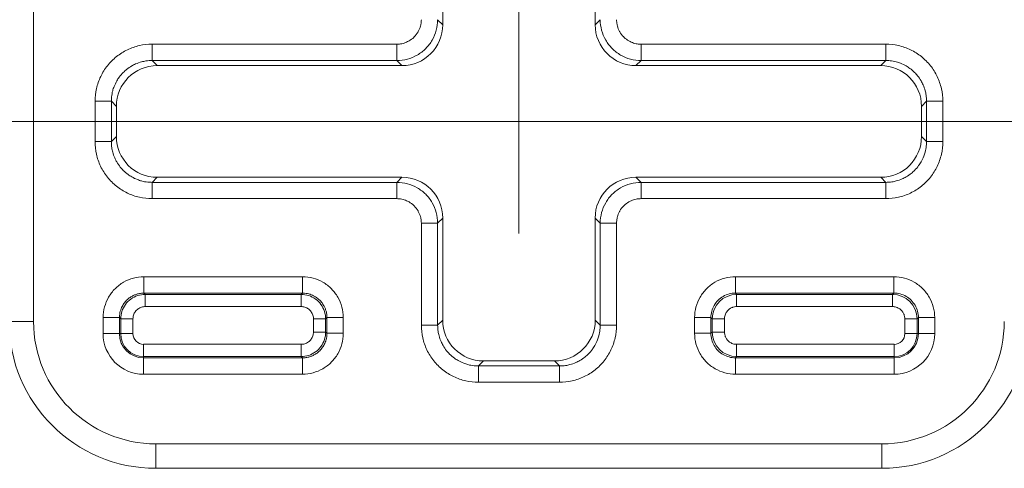
# Model space of a CAD drawing. Units: inches. Extents: x 0.3 to 84.8, y 1.5 to 53.5.
# Drawn here: x 77.4 to 78.6, y 21.7 to 22.3 of the extents above; entities that cross this region are included whole.
import ezdxf

# ---------------------------------------------------------------- set-up
doc = ezdxf.new("R2010")
doc.units = ezdxf.units.IN
doc.header["$LTSCALE"] = 2.5
doc.header["$MEASUREMENT"] = 0
for name, color, linetype, lineweight in [('Dimension (ANSI)', 7, 'Continuous', 9), ('Visible (ANSI)', 7, 'Continuous', 18), ('Visible Narrow (ANSI)', 7, 'Continuous', 5)]:
    doc.layers.add(name, color=color, linetype=linetype, lineweight=lineweight)
doc.styles.add('Note Text (ANSI)', font='arial.ttf')
doc.dimstyles.new('.XX', dxfattribs={"dimscale": 2.5, "dimtxt": 0.095, "dimasz": 0.125, "dimexe": 0.1875, "dimexo": 0.0625, "dimgap": 0.0625, "dimtad": 0, "dimtih": 1, "dimtoh": 1, "dimrnd": 1e-08, "dimzin": 0, "dimdsep": 46, "dimtxsty": 'Note Text (ANSI)', "dimblk": 'Filled-1', "dimcen": 0.09, "dimdle": 0.45, "dimclrd": 256, "dimclre": 256, "dimclrt": 256, "dimadec": 0, "dimazin": 1, "dimtfac": 1.263158, "dimtofl": 0, "dimtmove": 0, "dimatfit": 3, "dimfxl": 1, "dimtolj": 1, "dimtzin": 4, "dimlwd": -1, "dimlwe": -1, "dimarcsym": 0})

# ---------------------------------------------------------------- blocks, each defined once
blk = doc.blocks.new('Filled-1')
at = {"color": 0}
for p, q in [((0, 0), (-1, 0.25)), ((-1, 0.25), (-1, -0.25)), ((-1, 0), (0, 0)), ((-1, -0.25), (0, 0))]:
    blk.add_line(p, q, dxfattribs=at)
at = {"color": 0, "flags": 128}
blk.add_lwpolyline([(-1, -0.25), (0, 0), (-1, 0.25), (-1, -0.25)], dxfattribs=at)
at = {"color": 0}
blk.add_solid([(-1, -0.25), (0, 0), (-1, 0.25), (-1, -0.25)], dxfattribs=at)
blk = doc.blocks.new('*D54')
at = {"layer": 'Defpoints', "color": 0, "transparency": 16777216}
for p in [(78.0514, 35.6343), (70.4094, 21.841), (78.0514, 21.841)]:
    blk.add_point(p, dxfattribs=at)
at = {"layer": 'Dimension (ANSI)', "transparency": 16777216}
for p, q in [((70.4094, 21.9972), (70.4094, 36.1031)), ((78.0514, 21.9972), (78.0514, 36.1031)), ((70.7219, 35.6343), (73.7672, 35.6343)), ((77.7389, 35.6343), (74.6937, 35.6343))]:
    blk.add_line(p, q, dxfattribs=at)
at = {"layer": 'Dimension (ANSI)', "transparency": 16777216, "xscale": 0.3125, "yscale": 0.3125, "zscale": 0.3125, "rotation": 180}
blk.add_blockref('Filled-1', (70.4094, 35.6343), dxfattribs=at)
at = {"layer": 'Dimension (ANSI)', "transparency": 16777216, "xscale": 0.3125, "yscale": 0.3125, "zscale": 0.3125}
blk.add_blockref('Filled-1', (78.0514, 35.6343), dxfattribs=at)
at = {"layer": 'Dimension (ANSI)', "transparency": 16777216, "insert": (73.9234, 35.7556), "char_height": 0.2375, "attachment_point": 1, "style": 'Note Text (ANSI)'}
blk.add_mtext('\\A1;7.64', dxfattribs=at)
blk = doc.blocks.new('*D55')
at = {"layer": 'Defpoints', "color": 0, "transparency": 16777216}
for p in [(69.916, 34.1764), (69.916, 22.1344), (82.7597, 22.1344)]:
    blk.add_point(p, dxfattribs=at)
at = {"layer": 'Dimension (ANSI)', "transparency": 16777216}
for p, q in [((70.0722, 34.1764), (83.2285, 34.1764)), ((82.7597, 33.8639), (82.7597, 29.4961)), ((82.7597, 22.4469), (82.7597, 28.9411)), ((70.0722, 22.1344), (83.2285, 22.1344))]:
    blk.add_line(p, q, dxfattribs=at)
at = {"layer": 'Dimension (ANSI)', "transparency": 16777216, "xscale": 0.3125, "yscale": 0.3125, "zscale": 0.3125}
for p, rotation in [((82.7597, 34.1764), 90), ((82.7597, 22.1344), 270)]:
    blk.add_blockref('Filled-1', p, dxfattribs=dict(at, rotation=rotation))
at = {"layer": 'Dimension (ANSI)', "transparency": 16777216, "insert": (82.3707, 29.3398), "char_height": 0.2375, "attachment_point": 1, "style": 'Note Text (ANSI)'}
blk.add_mtext('\\A1;12.04', dxfattribs=at)

msp = doc.modelspace()

# ---------------------------------------------------------------- linework, layer by layer
at = {"layer": 'Visible (ANSI)'}
for p, q in [((77.958, 22.2529), (77.958, 22.7779)), ((78.1449, 22.7779), (78.1449, 22.2529)), ((77.608, 22.2029), (77.908, 22.2029)), ((78.1949, 22.2029), (78.4949, 22.2029)), ((77.558, 22.116), (77.558, 22.1529)), ((78.5449, 22.1529), (78.5449, 22.116)), ((77.908, 22.066), (77.608, 22.066)), ((78.4949, 22.066), (78.1949, 22.066)), ((77.958, 21.891), (77.958, 22.016)), ((78.1449, 22.016), (78.1449, 21.891)), ((78.0949, 21.841), (78.008, 21.841)), ((77.6064, 21.7094), (78.4964, 21.7094))]:
    msp.add_line(p, q, dxfattribs=at)
for centre, start, end in [((77.6064, 21.8894), 180, 270), ((78.4964, 21.8894), 270, 0)]:
    msp.add_arc(centre, 0.18, start, end, dxfattribs=at)
for centre, major_axis in [((77.908, 22.2529), (0.0354, -0.0354)), ((78.1949, 22.2529), (-0.0354, -0.0354)), ((77.608, 22.1529), (-0.0354, 0.0354)), ((78.4949, 22.1529), (0.0354, 0.0354)), ((77.608, 22.116), (-0.0354, -0.0354)), ((78.4949, 22.116), (0.0354, -0.0354)), ((77.908, 22.016), (0.0354, 0.0354)), ((78.1949, 22.016), (-0.0354, 0.0354)), ((78.008, 21.891), (-0.0354, -0.0354)), ((78.0949, 21.891), (0.0354, -0.0354))]:
    msp.add_ellipse(centre, major_axis=major_axis, ratio=0.999695, start_param=5.497939, end_param=7.068431, dxfattribs=at)
at = {"layer": 'Visible Narrow (ANSI)'}
for p, q in [((77.4564, 24.7794), (77.4564, 21.8894)), ((77.9518, 22.2591), (77.958, 22.2529)), ((78.1449, 22.2529), (78.1511, 22.2591)), ((77.6018, 22.2291), (77.9018, 22.2291)), ((77.6018, 22.2091), (77.6018, 22.2291)), ((77.9018, 22.2091), (77.9018, 22.2291)), ((78.2011, 22.2291), (78.5011, 22.2291)), ((78.2011, 22.2091), (78.2011, 22.2291)), ((78.5011, 22.2091), (78.5011, 22.2291)), ((77.6018, 22.2091), (77.9018, 22.2091)), ((77.608, 22.2029), (77.6018, 22.2091)), ((77.9018, 22.2091), (77.908, 22.2029)), ((78.1949, 22.2029), (78.2011, 22.2091)), ((78.2011, 22.2091), (78.5011, 22.2091)), ((78.4949, 22.2029), (78.5011, 22.2091)), ((77.5318, 22.1098), (77.5318, 22.1591)), ((77.5518, 22.1591), (77.5318, 22.1591)), ((77.5518, 22.1098), (77.5518, 22.1591)), ((77.558, 22.1529), (77.5518, 22.1591)), ((78.5449, 22.1529), (78.5511, 22.1591)), ((78.5511, 22.1591), (78.5711, 22.1591)), ((78.5511, 22.1591), (78.5511, 22.1098)), ((78.5711, 22.1591), (78.5711, 22.1098)), ((77.558, 22.116), (77.5518, 22.1098)), ((78.5449, 22.116), (78.5511, 22.1098)), ((77.5518, 22.1098), (77.5318, 22.1098)), ((78.5511, 22.1098), (78.5711, 22.1098)), ((77.608, 22.066), (77.6018, 22.0598)), ((77.908, 22.066), (77.9018, 22.0598)), ((78.2011, 22.0598), (78.1949, 22.066)), ((78.4949, 22.066), (78.5011, 22.0598)), ((77.9018, 22.0598), (77.6018, 22.0598)), ((77.6018, 22.0598), (77.6018, 22.0398)), ((77.9018, 22.0598), (77.9018, 22.0398)), ((78.5011, 22.0598), (78.2011, 22.0598)), ((78.2011, 22.0598), (78.2011, 22.0398)), ((78.5011, 22.0598), (78.5011, 22.0398)), ((77.9018, 22.0398), (77.6018, 22.0398)), ((78.5011, 22.0398), (78.2011, 22.0398)), ((77.958, 22.016), (77.9518, 22.0098)), ((78.1511, 22.0098), (78.1449, 22.016)), ((77.9318, 21.8848), (77.9318, 22.0098)), ((77.9518, 22.0098), (77.9318, 22.0098)), ((77.9518, 21.8848), (77.9518, 22.0098)), ((78.1511, 22.0098), (78.1711, 22.0098)), ((78.1511, 22.0098), (78.1511, 21.8848)), ((78.1711, 22.0098), (78.1711, 21.8848)), ((77.5918, 21.9441), (77.7861, 21.9441)), ((77.5918, 21.9241), (77.5918, 21.9441)), ((77.7861, 21.9241), (77.7861, 21.9441)), ((78.3168, 21.9441), (78.5111, 21.9441)), ((78.3168, 21.9241), (78.3168, 21.9441)), ((78.5111, 21.9241), (78.5111, 21.9441)), ((77.5918, 21.9241), (77.7861, 21.9241)), ((77.5933, 21.9225), (77.5918, 21.9241)), ((77.7845, 21.9225), (77.5933, 21.9225)), ((77.5933, 21.9225), (77.5933, 21.9075)), ((77.7845, 21.9225), (77.7861, 21.9241)), ((77.7845, 21.9225), (77.7845, 21.9075)), ((78.3168, 21.9241), (78.5111, 21.9241)), ((78.3168, 21.9241), (78.3183, 21.9225)), ((78.3183, 21.9225), (78.5095, 21.9225)), ((78.3183, 21.9075), (78.3183, 21.9225)), ((78.5111, 21.9241), (78.5095, 21.9225)), ((78.5095, 21.9075), (78.5095, 21.9225)), ((77.7845, 21.9075), (77.5933, 21.9075)), ((78.3183, 21.9075), (78.5095, 21.9075)), ((77.4264, 21.8894), (77.4564, 21.8894)), ((77.5418, 21.8744), (77.5418, 21.8941)), ((77.5618, 21.8941), (77.5418, 21.8941)), ((77.5618, 21.8744), (77.5618, 21.8941)), ((77.5633, 21.8925), (77.5618, 21.8941)), ((77.5633, 21.8925), (77.5633, 21.8744)), ((77.5633, 21.8925), (77.5783, 21.8925)), ((77.5783, 21.8925), (77.5783, 21.8744)), ((77.8145, 21.8925), (77.7995, 21.8925)), ((77.7995, 21.8763), (77.7995, 21.8925)), ((77.8145, 21.8925), (77.8161, 21.8941)), ((77.8145, 21.8763), (77.8145, 21.8925)), ((77.8161, 21.8941), (77.8361, 21.8941)), ((77.8161, 21.8941), (77.8161, 21.8748)), ((77.8361, 21.8941), (77.8361, 21.8748)), ((77.9518, 21.8848), (77.9318, 21.8848)), ((77.958, 21.891), (77.9518, 21.8848)), ((78.1449, 21.891), (78.1511, 21.8848)), ((78.1511, 21.8848), (78.1711, 21.8848)), ((78.2668, 21.8748), (78.2668, 21.8941)), ((78.2868, 21.8941), (78.2668, 21.8941)), ((78.2868, 21.8748), (78.2868, 21.8941)), ((78.2868, 21.8941), (78.2883, 21.8925)), ((78.2883, 21.8763), (78.2883, 21.8925)), ((78.3033, 21.8925), (78.2883, 21.8925)), ((78.3033, 21.8763), (78.3033, 21.8925)), ((78.5245, 21.8925), (78.5245, 21.8744)), ((78.5245, 21.8925), (78.5395, 21.8925)), ((78.5411, 21.8941), (78.5395, 21.8925)), ((78.5395, 21.8925), (78.5395, 21.8744)), ((78.5411, 21.8941), (78.5611, 21.8941)), ((78.5411, 21.8941), (78.5411, 21.8744)), ((78.5611, 21.8941), (78.5611, 21.8744)), ((77.5618, 21.8744), (77.5418, 21.8744)), ((77.5633, 21.8744), (77.5618, 21.8744)), ((77.5633, 21.8744), (77.5783, 21.8744)), ((77.8145, 21.8763), (77.7995, 21.8763)), ((77.8145, 21.8763), (77.8161, 21.8748)), ((77.8161, 21.8748), (77.8361, 21.8748)), ((78.2868, 21.8748), (78.2668, 21.8748)), ((78.2868, 21.8748), (78.2883, 21.8763)), ((78.3033, 21.8763), (78.2883, 21.8763)), ((78.5245, 21.8744), (78.5395, 21.8744)), ((78.5411, 21.8744), (78.5395, 21.8744)), ((78.5411, 21.8744), (78.5611, 21.8744)), ((77.5914, 21.8614), (77.7845, 21.8614)), ((77.5914, 21.8464), (77.5914, 21.8614)), ((77.7845, 21.8464), (77.7845, 21.8614)), ((78.5114, 21.8614), (78.3183, 21.8614)), ((78.3183, 21.8614), (78.3183, 21.8464)), ((78.5114, 21.8614), (78.5114, 21.8464)), ((77.5914, 21.8464), (77.7845, 21.8464)), ((77.5914, 21.8464), (77.5914, 21.8448)), ((77.7861, 21.8448), (77.5914, 21.8448)), ((77.5914, 21.8448), (77.5914, 21.8248)), ((77.7845, 21.8464), (77.7861, 21.8448)), ((77.7861, 21.8448), (77.7861, 21.8248)), ((78.008, 21.841), (78.0018, 21.8348)), ((78.1011, 21.8348), (78.0018, 21.8348)), ((78.0018, 21.8348), (78.0018, 21.8148)), ((78.0949, 21.841), (78.1011, 21.8348)), ((78.1011, 21.8348), (78.1011, 21.8148)), ((78.3168, 21.8448), (78.3183, 21.8464)), ((78.3168, 21.8448), (78.3168, 21.8248)), ((78.5114, 21.8448), (78.3168, 21.8448)), ((78.5114, 21.8464), (78.3183, 21.8464)), ((78.5114, 21.8448), (78.5114, 21.8464)), ((78.5114, 21.8448), (78.5114, 21.8248)), ((77.7861, 21.8248), (77.5914, 21.8248)), ((78.5114, 21.8248), (78.3168, 21.8248)), ((78.1011, 21.8148), (78.0018, 21.8148)), ((77.6064, 21.7394), (78.4964, 21.7394)), ((77.6064, 21.7094), (77.6064, 21.7394)), ((78.4964, 21.7094), (78.4964, 21.7394))]:
    msp.add_line(p, q, dxfattribs=at)
for centre, radius, start, end in [((77.6064, 21.8894), 0.15, 180, 270), ((78.4964, 21.8894), 0.15, 270, 0), ((77.5914, 21.8744), 0.0497, 180, 270), ((77.5914, 21.8744), 0.0297, 180, 270), ((77.5914, 21.8744), 0.0281, 180, 270), ((77.5914, 21.8744), 0.0131, 180, 270), ((78.5114, 21.8744), 0.0497, 270, 0), ((78.5114, 21.8744), 0.0297, 270, 0), ((78.5114, 21.8744), 0.0281, 270, 0), ((78.5114, 21.8744), 0.0131, 270, 0)]:
    msp.add_arc(centre, radius, start, end, dxfattribs=at)
for centre, major_axis in [((78.3183, 21.8925), (0.0212, 0.0212)), ((78.5095, 21.8925), (0.0212, -0.0212)), ((78.3183, 21.8763), (-0.0212, 0.0212))]:
    msp.add_ellipse(centre, major_axis=major_axis, ratio=0.999924, start_param=0.785497, end_param=2.356096, dxfattribs=at)
for points, knots in [([(77.9018, 22.2291), (77.9033, 22.2291), (77.9048, 22.2292), (77.9063, 22.2294), (77.9074, 22.2296), (77.9084, 22.2298), (77.9095, 22.2301), (77.9114, 22.2306), (77.9132, 22.2313), (77.915, 22.2322), (77.9156, 22.2325), (77.9162, 22.2328), (77.9167, 22.2331), (77.9188, 22.2343), (77.9208, 22.2357), (77.9225, 22.2374), (77.9227, 22.2375), (77.9228, 22.2377), (77.923, 22.2379), (77.9248, 22.2397), (77.9265, 22.2418), (77.9278, 22.2441), (77.9279, 22.2443), (77.928, 22.2444), (77.9281, 22.2446), (77.9292, 22.2468), (77.9301, 22.249), (77.9308, 22.2514), (77.9309, 22.252), (77.9311, 22.2526), (77.9312, 22.2532), (77.9316, 22.2551), (77.9318, 22.2571), (77.9318, 22.2591)], [0.0000001, 0.0000001, 0.0000001, 0.0000001, 0.0967894, 0.0967894, 0.0967894, 0.1666667, 0.1666667, 0.1666667, 0.2919295, 0.2919295, 0.2919295, 0.3333334, 0.3333334, 0.3333334, 0.4857351, 0.4857351, 0.4857351, 0.5, 0.5, 0.5, 0.6666667, 0.6666667, 0.6666667, 0.6793579, 0.6793579, 0.6793579, 0.8333333, 0.8333333, 0.8333333, 0.8737964, 0.8737964, 0.8737964, 1, 1, 1, 1]), ([(78.1711, 22.2591), (78.1711, 22.2571), (78.1713, 22.2551), (78.1717, 22.2532), (78.1718, 22.2526), (78.1719, 22.252), (78.1721, 22.2514), (78.1727, 22.249), (78.1736, 22.2468), (78.1748, 22.2446), (78.1749, 22.2444), (78.175, 22.2443), (78.1751, 22.2441), (78.1764, 22.2418), (78.178, 22.2397), (78.1799, 22.2379), (78.18, 22.2377), (78.1802, 22.2375), (78.1803, 22.2374), (78.1821, 22.2357), (78.184, 22.2343), (78.1861, 22.2331), (78.1867, 22.2328), (78.1872, 22.2325), (78.1878, 22.2322), (78.1896, 22.2313), (78.1915, 22.2306), (78.1934, 22.2301), (78.1944, 22.2298), (78.1955, 22.2296), (78.1965, 22.2294), (78.198, 22.2292), (78.1995, 22.2291), (78.2011, 22.2291)], [0, 0, 0, 0, 0.126204, 0.126204, 0.126204, 0.166667, 0.166667, 0.166667, 0.320642, 0.320642, 0.320642, 0.333333, 0.333333, 0.333333, 0.5, 0.5, 0.5, 0.514265, 0.514265, 0.514265, 0.666667, 0.666667, 0.666667, 0.708071, 0.708071, 0.708071, 0.833333, 0.833333, 0.833333, 0.903211, 0.903211, 0.903211, 1, 1, 1, 1]), ([(77.5518, 22.1591), (77.5518, 22.1609), (77.5519, 22.1626), (77.5523, 22.167), (77.5528, 22.1695), (77.5539, 22.1738), (77.5545, 22.1755), (77.5561, 22.1795), (77.5572, 22.1819), (77.5594, 22.1857), (77.5603, 22.1872), (77.5629, 22.1907), (77.5646, 22.1926), (77.5677, 22.1957), (77.569, 22.1969), (77.5724, 22.1997), (77.5745, 22.2011), (77.5783, 22.2033), (77.5799, 22.2041), (77.5839, 22.2059), (77.5864, 22.2067), (77.5906, 22.2079), (77.5924, 22.2082), (77.5967, 22.2089), (77.5992, 22.2091), (77.6018, 22.2091)], [0, 0, 0, 0, 0.067956, 0.067956, 0.166667, 0.166667, 0.235231, 0.235231, 0.333333, 0.333333, 0.401886, 0.401886, 0.5, 0.5, 0.568958, 0.568958, 0.666667, 0.666667, 0.735608, 0.735608, 0.833333, 0.833333, 0.902815, 0.902815, 1, 1, 1, 1]), ([(78.5011, 22.2091), (78.5029, 22.2091), (78.5046, 22.209), (78.509, 22.2085), (78.5115, 22.2081), (78.5158, 22.2069), (78.5175, 22.2064), (78.5215, 22.2048), (78.5239, 22.2037), (78.5276, 22.2015), (78.5292, 22.2005), (78.5327, 22.1979), (78.5346, 22.1963), (78.5377, 22.1932), (78.5389, 22.1918), (78.5417, 22.1884), (78.5431, 22.1863), (78.5453, 22.1825), (78.5461, 22.1809), (78.5479, 22.1769), (78.5487, 22.1745), (78.5499, 22.1702), (78.5502, 22.1685), (78.5509, 22.1642), (78.5511, 22.1616), (78.5511, 22.1591)], [0, 0, 0, 0, 0.067956, 0.067956, 0.166667, 0.166667, 0.235231, 0.235231, 0.333333, 0.333333, 0.401886, 0.401886, 0.5, 0.5, 0.568958, 0.568958, 0.666667, 0.666667, 0.735608, 0.735608, 0.833333, 0.833333, 0.902815, 0.902815, 1, 1, 1, 1]), ([(77.6018, 22.0598), (77.6, 22.0598), (77.5982, 22.0599), (77.5939, 22.0603), (77.5913, 22.0608), (77.5871, 22.0619), (77.5854, 22.0625), (77.5813, 22.0641), (77.579, 22.0652), (77.5752, 22.0674), (77.5737, 22.0683), (77.5702, 22.0709), (77.5682, 22.0726), (77.5651, 22.0757), (77.5639, 22.077), (77.5612, 22.0804), (77.5597, 22.0826), (77.5576, 22.0863), (77.5567, 22.088), (77.555, 22.092), (77.5541, 22.0944), (77.553, 22.0986), (77.5526, 22.1004), (77.552, 22.1047), (77.5518, 22.1072), (77.5518, 22.1098)], [0, 0, 0, 0, 0.067956, 0.067956, 0.166667, 0.166667, 0.235231, 0.235231, 0.333333, 0.333333, 0.401886, 0.401886, 0.5, 0.5, 0.568958, 0.568958, 0.666667, 0.666667, 0.735608, 0.735608, 0.833333, 0.833333, 0.902815, 0.902815, 1, 1, 1, 1]), ([(78.5511, 22.1098), (78.5511, 22.108), (78.551, 22.1062), (78.5505, 22.1019), (78.55, 22.0993), (78.5489, 22.0951), (78.5484, 22.0934), (78.5468, 22.0893), (78.5457, 22.087), (78.5435, 22.0832), (78.5425, 22.0817), (78.5399, 22.0782), (78.5382, 22.0762), (78.5352, 22.0731), (78.5338, 22.0719), (78.5304, 22.0692), (78.5283, 22.0677), (78.5245, 22.0656), (78.5229, 22.0647), (78.5189, 22.063), (78.5165, 22.0621), (78.5122, 22.061), (78.5105, 22.0606), (78.5062, 22.06), (78.5036, 22.0598), (78.5011, 22.0598)], [0, 0, 0, 0, 0.067956, 0.067956, 0.166667, 0.166667, 0.235231, 0.235231, 0.333333, 0.333333, 0.401886, 0.401886, 0.5, 0.5, 0.568958, 0.568958, 0.666667, 0.666667, 0.735608, 0.735608, 0.833333, 0.833333, 0.902815, 0.902815, 1, 1, 1, 1]), ([(77.9318, 22.0098), (77.9318, 22.0118), (77.9316, 22.0137), (77.9312, 22.0157), (77.9311, 22.0163), (77.9309, 22.0169), (77.9308, 22.0175), (77.9301, 22.0198), (77.9292, 22.0221), (77.9281, 22.0242), (77.928, 22.0244), (77.9279, 22.0246), (77.9278, 22.0248), (77.9265, 22.027), (77.9248, 22.0291), (77.923, 22.031), (77.9228, 22.0312), (77.9227, 22.0313), (77.9225, 22.0315), (77.9208, 22.0331), (77.9188, 22.0346), (77.9167, 22.0358), (77.9162, 22.0361), (77.9156, 22.0364), (77.915, 22.0367), (77.9132, 22.0376), (77.9114, 22.0383), (77.9095, 22.0388), (77.9084, 22.039), (77.9074, 22.0393), (77.9063, 22.0394), (77.9048, 22.0397), (77.9033, 22.0398), (77.9018, 22.0398)], [0, 0, 0, 0, 0.126204, 0.126204, 0.126204, 0.166667, 0.166667, 0.166667, 0.320642, 0.320642, 0.320642, 0.333333, 0.333333, 0.333333, 0.5, 0.5, 0.5, 0.514265, 0.514265, 0.514265, 0.666667, 0.666667, 0.666667, 0.708071, 0.708071, 0.708071, 0.833333, 0.833333, 0.833333, 0.903211, 0.903211, 0.903211, 1, 1, 1, 1]), ([(78.2011, 22.0398), (78.1995, 22.0398), (78.198, 22.0397), (78.1965, 22.0394), (78.1955, 22.0393), (78.1944, 22.039), (78.1934, 22.0388), (78.1915, 22.0383), (78.1896, 22.0376), (78.1878, 22.0367), (78.1872, 22.0364), (78.1867, 22.0361), (78.1861, 22.0358), (78.184, 22.0346), (78.1821, 22.0331), (78.1803, 22.0315), (78.1802, 22.0313), (78.18, 22.0312), (78.1799, 22.031), (78.178, 22.0291), (78.1764, 22.027), (78.1751, 22.0248), (78.175, 22.0246), (78.1749, 22.0244), (78.1748, 22.0242), (78.1736, 22.0221), (78.1727, 22.0198), (78.1721, 22.0175), (78.1719, 22.0169), (78.1718, 22.0163), (78.1717, 22.0157), (78.1713, 22.0137), (78.1711, 22.0118), (78.1711, 22.0098)], [0.0000001, 0.0000001, 0.0000001, 0.0000001, 0.0967894, 0.0967894, 0.0967894, 0.1666667, 0.1666667, 0.1666667, 0.2919295, 0.2919295, 0.2919295, 0.3333334, 0.3333334, 0.3333334, 0.4857351, 0.4857351, 0.4857351, 0.5, 0.5, 0.5, 0.6666667, 0.6666667, 0.6666667, 0.6793579, 0.6793579, 0.6793579, 0.8333333, 0.8333333, 0.8333333, 0.8737964, 0.8737964, 0.8737964, 1, 1, 1, 1]), ([(77.5618, 21.8941), (77.5618, 21.8944), (77.5618, 21.8947), (77.5619, 21.8973), (77.5622, 21.8996), (77.5629, 21.9024), (77.5631, 21.9029), (77.5639, 21.9054), (77.5648, 21.9073), (77.5662, 21.9098), (77.5666, 21.9105), (77.5681, 21.9126), (77.5693, 21.914), (77.5713, 21.9161), (77.5721, 21.9168), (77.5741, 21.9184), (77.5754, 21.9193), (77.5779, 21.9207), (77.5791, 21.9213), (77.5815, 21.9223), (77.5827, 21.9227), (77.5855, 21.9235), (77.5871, 21.9238), (77.5897, 21.924), (77.5907, 21.9241), (77.5918, 21.9241)], [0, 0, 0, 0, 0.019513, 0.019513, 0.166667, 0.166667, 0.202349, 0.202349, 0.333333, 0.333333, 0.385048, 0.385048, 0.5, 0.5, 0.56788, 0.56788, 0.666667, 0.666667, 0.750401, 0.750401, 0.833333, 0.833333, 0.933539, 0.933539, 1, 1, 1, 1]), ([(77.7861, 21.9241), (77.7864, 21.9241), (77.7867, 21.9241), (77.7893, 21.924), (77.7916, 21.9237), (77.7944, 21.9229), (77.7949, 21.9228), (77.7974, 21.9219), (77.7993, 21.9211), (77.8018, 21.9197), (77.8025, 21.9192), (77.8046, 21.9177), (77.806, 21.9166), (77.8081, 21.9145), (77.8088, 21.9138), (77.8104, 21.9117), (77.8113, 21.9104), (77.8127, 21.908), (77.8133, 21.9068), (77.8143, 21.9043), (77.8147, 21.9031), (77.8155, 21.9003), (77.8158, 21.8988), (77.816, 21.8962), (77.8161, 21.8951), (77.8161, 21.8941)], [0, 0, 0, 0, 0.019513, 0.019513, 0.166667, 0.166667, 0.202349, 0.202349, 0.333333, 0.333333, 0.385048, 0.385048, 0.5, 0.5, 0.56788, 0.56788, 0.666667, 0.666667, 0.750401, 0.750401, 0.833333, 0.833333, 0.933539, 0.933539, 1, 1, 1, 1]), ([(77.5933, 21.9075), (77.5927, 21.9075), (77.592, 21.9075), (77.5905, 21.9073), (77.5896, 21.9071), (77.5881, 21.9066), (77.5874, 21.9063), (77.586, 21.9056), (77.5852, 21.9051), (77.5839, 21.9042), (77.5834, 21.9037), (77.5822, 21.9026), (77.5817, 21.902), (77.5807, 21.9007), (77.5803, 21.9), (77.5796, 21.8986), (77.5793, 21.8979), (77.5788, 21.8963), (77.5786, 21.8955), (77.5784, 21.894), (77.5783, 21.8933), (77.5783, 21.8925)], [0.0000001, 0.0000001, 0.0000001, 0.0000001, 0.0841011, 0.0841011, 0.2000001, 0.2000001, 0.2906397, 0.2906397, 0.4000001, 0.4000001, 0.4949559, 0.4949559, 0.6000001, 0.6000001, 0.6992843, 0.6992843, 0.8, 0.8, 0.905784, 0.905784, 1, 1, 1, 1]), ([(77.7995, 21.8925), (77.7995, 21.8932), (77.7995, 21.8938), (77.7993, 21.8954), (77.7991, 21.8963), (77.7986, 21.8978), (77.7983, 21.8985), (77.7976, 21.8999), (77.7971, 21.9006), (77.7962, 21.9019), (77.7957, 21.9025), (77.7946, 21.9036), (77.794, 21.9042), (77.7927, 21.9051), (77.792, 21.9055), (77.7906, 21.9062), (77.7899, 21.9065), (77.7883, 21.907), (77.7875, 21.9072), (77.786, 21.9075), (77.7853, 21.9075), (77.7845, 21.9075)], [0.0000001, 0.0000001, 0.0000001, 0.0000001, 0.0841011, 0.0841011, 0.2000001, 0.2000001, 0.2906397, 0.2906397, 0.4000001, 0.4000001, 0.4949559, 0.4949559, 0.6000001, 0.6000001, 0.6992843, 0.6992843, 0.8, 0.8, 0.905784, 0.905784, 1, 1, 1, 1]), ([(78.3033, 21.8925), (78.3033, 21.8932), (78.3034, 21.8939), (78.3036, 21.8954), (78.3038, 21.8962), (78.3043, 21.8978), (78.3046, 21.8986), (78.3054, 21.9), (78.3057, 21.9007), (78.3067, 21.9021), (78.3074, 21.9028), (78.3086, 21.9039), (78.309, 21.9043), (78.3104, 21.9053), (78.3114, 21.9059), (78.3129, 21.9065), (78.3133, 21.9066), (78.3149, 21.9072), (78.3161, 21.9074), (78.3177, 21.9075), (78.318, 21.9075), (78.3183, 21.9075)], [0.0000001, 0.0000001, 0.0000001, 0.0000001, 0.0926788, 0.0926788, 0.2000001, 0.2000001, 0.3105238, 0.3105238, 0.4000001, 0.4000001, 0.5257881, 0.5257881, 0.6000001, 0.6000001, 0.7409586, 0.7409586, 0.8, 0.8, 0.9581218, 0.9581218, 1, 1, 1, 1]), ([(78.5095, 21.9075), (78.5102, 21.9075), (78.5109, 21.9075), (78.5124, 21.9072), (78.5132, 21.9071), (78.5148, 21.9066), (78.5156, 21.9062), (78.517, 21.9055), (78.5177, 21.9051), (78.5191, 21.9041), (78.5198, 21.9034), (78.5209, 21.9023), (78.5213, 21.9018), (78.5223, 21.9004), (78.5229, 21.8994), (78.5235, 21.898), (78.5236, 21.8975), (78.5242, 21.8959), (78.5244, 21.8947), (78.5245, 21.8932), (78.5245, 21.8928), (78.5245, 21.8925)], [0.0000001, 0.0000001, 0.0000001, 0.0000001, 0.0926788, 0.0926788, 0.2000001, 0.2000001, 0.3105238, 0.3105238, 0.4000001, 0.4000001, 0.5257881, 0.5257881, 0.6000001, 0.6000001, 0.7409586, 0.7409586, 0.8, 0.8, 0.9581218, 0.9581218, 1, 1, 1, 1]), ([(78.0018, 21.8348), (78, 21.8348), (77.9982, 21.8349), (77.9939, 21.8353), (77.9913, 21.8358), (77.9871, 21.8369), (77.9854, 21.8375), (77.9813, 21.8391), (77.979, 21.8402), (77.9752, 21.8424), (77.9737, 21.8433), (77.9702, 21.8459), (77.9682, 21.8476), (77.9651, 21.8507), (77.9639, 21.852), (77.9612, 21.8554), (77.9597, 21.8576), (77.9576, 21.8613), (77.9567, 21.863), (77.955, 21.867), (77.9541, 21.8694), (77.953, 21.8736), (77.9526, 21.8754), (77.952, 21.8797), (77.9518, 21.8822), (77.9518, 21.8848)], [0, 0, 0, 0, 0.067956, 0.067956, 0.166667, 0.166667, 0.235231, 0.235231, 0.333333, 0.333333, 0.401886, 0.401886, 0.5, 0.5, 0.568958, 0.568958, 0.666667, 0.666667, 0.735608, 0.735608, 0.833333, 0.833333, 0.902815, 0.902815, 1, 1, 1, 1]), ([(78.1511, 21.8848), (78.1511, 21.883), (78.151, 21.8812), (78.1505, 21.8769), (78.15, 21.8743), (78.1489, 21.8701), (78.1484, 21.8684), (78.1468, 21.8643), (78.1457, 21.862), (78.1435, 21.8582), (78.1425, 21.8567), (78.1399, 21.8532), (78.1382, 21.8512), (78.1352, 21.8481), (78.1338, 21.8469), (78.1304, 21.8442), (78.1283, 21.8427), (78.1245, 21.8406), (78.1229, 21.8397), (78.1189, 21.838), (78.1165, 21.8371), (78.1122, 21.836), (78.1105, 21.8356), (78.1062, 21.835), (78.1036, 21.8348), (78.1011, 21.8348)], [0, 0, 0, 0, 0.067956, 0.067956, 0.166667, 0.166667, 0.235231, 0.235231, 0.333333, 0.333333, 0.401886, 0.401886, 0.5, 0.5, 0.568958, 0.568958, 0.666667, 0.666667, 0.735608, 0.735608, 0.833333, 0.833333, 0.902815, 0.902815, 1, 1, 1, 1]), ([(77.7845, 21.8614), (77.7852, 21.8614), (77.7858, 21.8614), (77.7874, 21.8616), (77.7883, 21.8618), (77.7898, 21.8623), (77.7905, 21.8626), (77.7919, 21.8633), (77.7926, 21.8637), (77.7939, 21.8647), (77.7945, 21.8651), (77.7956, 21.8662), (77.7962, 21.8669), (77.7971, 21.8682), (77.7975, 21.8688), (77.7982, 21.8703), (77.7985, 21.871), (77.799, 21.8725), (77.7992, 21.8733), (77.7994, 21.8748), (77.7995, 21.8756), (77.7995, 21.8763)], [0.0000001, 0.0000001, 0.0000001, 0.0000001, 0.0841011, 0.0841011, 0.2000001, 0.2000001, 0.2906397, 0.2906397, 0.4000001, 0.4000001, 0.4949559, 0.4949559, 0.6000001, 0.6000001, 0.6992843, 0.6992843, 0.8, 0.8, 0.905784, 0.905784, 1, 1, 1, 1]), ([(77.8161, 21.8748), (77.8161, 21.8745), (77.8161, 21.8741), (77.816, 21.8715), (77.8157, 21.8692), (77.8149, 21.8665), (77.8148, 21.8659), (77.8139, 21.8634), (77.8131, 21.8615), (77.8117, 21.8591), (77.8112, 21.8584), (77.8097, 21.8562), (77.8086, 21.8548), (77.8065, 21.8528), (77.8057, 21.8521), (77.8037, 21.8504), (77.8024, 21.8496), (77.7999, 21.8481), (77.7988, 21.8475), (77.7963, 21.8465), (77.7951, 21.8461), (77.7923, 21.8454), (77.7908, 21.8451), (77.7882, 21.8448), (77.7871, 21.8448), (77.7861, 21.8448)], [0, 0, 0, 0, 0.019513, 0.019513, 0.166667, 0.166667, 0.202349, 0.202349, 0.333333, 0.333333, 0.385048, 0.385048, 0.5, 0.5, 0.56788, 0.56788, 0.666667, 0.666667, 0.750401, 0.750401, 0.833333, 0.833333, 0.933539, 0.933539, 1, 1, 1, 1]), ([(78.3183, 21.8614), (78.3176, 21.8614), (78.3169, 21.8614), (78.3154, 21.8616), (78.3146, 21.8618), (78.313, 21.8623), (78.3122, 21.8626), (78.3108, 21.8634), (78.3102, 21.8637), (78.3088, 21.8647), (78.308, 21.8654), (78.3069, 21.8666), (78.3066, 21.867), (78.3055, 21.8684), (78.305, 21.8694), (78.3044, 21.8709), (78.3042, 21.8713), (78.3037, 21.8729), (78.3035, 21.8741), (78.3034, 21.8757), (78.3033, 21.876), (78.3033, 21.8763)], [0.0000001, 0.0000001, 0.0000001, 0.0000001, 0.0926788, 0.0926788, 0.2000001, 0.2000001, 0.3105238, 0.3105238, 0.4000001, 0.4000001, 0.5257881, 0.5257881, 0.6000001, 0.6000001, 0.7409586, 0.7409586, 0.8, 0.8, 0.9581218, 0.9581218, 1, 1, 1, 1])]:
    msp.add_open_spline(points, degree=3, knots=knots, dxfattribs=at)
for points in [[(77.9018, 22.2091), (77.9061, 22.2091), (77.9149, 22.2102), (77.9271, 22.2153), (77.9375, 22.2233), (77.9456, 22.2338), (77.9506, 22.246), (77.9518, 22.2547), (77.9518, 22.2591)], [(78.1511, 22.2591), (78.1511, 22.2547), (78.1522, 22.246), (78.1573, 22.2338), (78.1653, 22.2233), (78.1758, 22.2153), (78.188, 22.2102), (78.1967, 22.2091), (78.2011, 22.2091)], [(77.5318, 22.1591), (77.5318, 22.1644), (77.5329, 22.1747), (77.5382, 22.1897), (77.5466, 22.2031), (77.5578, 22.2143), (77.5712, 22.2227), (77.5863, 22.2279), (77.5965, 22.2291), (77.6018, 22.2291)], [(78.5011, 22.2291), (78.5064, 22.2291), (78.5167, 22.2279), (78.5317, 22.2227), (78.5451, 22.2143), (78.5563, 22.2031), (78.5647, 22.1897), (78.5699, 22.1746), (78.5711, 22.1643), (78.5711, 22.1591)], [(77.6018, 22.0398), (77.5965, 22.0398), (77.5862, 22.0409), (77.5711, 22.0462), (77.5578, 22.0546), (77.5465, 22.0658), (77.5381, 22.0792), (77.5329, 22.0943), (77.5318, 22.1045), (77.5318, 22.1098)], [(78.5711, 22.1098), (78.5711, 22.1045), (78.5699, 22.0942), (78.5647, 22.0791), (78.5563, 22.0658), (78.5451, 22.0546), (78.5317, 22.0462), (78.5166, 22.0409), (78.5063, 22.0398), (78.5011, 22.0398)], [(77.9518, 22.0098), (77.9518, 22.0141), (77.9506, 22.0229), (77.9456, 22.0351), (77.9375, 22.0455), (77.9271, 22.0536), (77.9149, 22.0586), (77.9061, 22.0598), (77.9018, 22.0598)], [(78.2011, 22.0598), (78.1967, 22.0598), (78.188, 22.0586), (78.1758, 22.0536), (78.1653, 22.0455), (78.1573, 22.0351), (78.1522, 22.0229), (78.1511, 22.0141), (78.1511, 22.0098)], [(77.5418, 21.8941), (77.5418, 21.8986), (77.5429, 21.9072), (77.548, 21.9194), (77.556, 21.9299), (77.5665, 21.9379), (77.5788, 21.943), (77.5873, 21.9441), (77.5918, 21.9441)], [(77.7861, 21.9441), (77.7906, 21.9441), (77.7992, 21.9429), (77.8114, 21.9379), (77.8219, 21.9298), (77.8299, 21.9194), (77.8349, 21.9071), (77.8361, 21.8985), (77.8361, 21.8941)], [(78.2668, 21.8941), (78.2668, 21.8985), (78.2679, 21.9071), (78.273, 21.9194), (78.281, 21.9298), (78.2914, 21.9379), (78.3037, 21.9429), (78.3123, 21.9441), (78.3168, 21.9441)], [(78.5111, 21.9441), (78.5155, 21.9441), (78.5241, 21.9429), (78.5364, 21.9379), (78.5468, 21.9299), (78.5549, 21.9194), (78.5599, 21.9072), (78.5611, 21.8986), (78.5611, 21.8941)], [(77.5933, 21.9225), (77.5902, 21.9225), (77.5839, 21.9215), (77.5754, 21.9172), (77.5687, 21.9104), (77.5643, 21.9019), (77.5633, 21.8956), (77.5633, 21.8925)], [(77.8145, 21.8925), (77.8145, 21.8956), (77.8135, 21.9019), (77.8092, 21.9104), (77.8024, 21.9172), (77.7939, 21.9215), (77.7876, 21.9225), (77.7845, 21.9225)], [(78.2868, 21.8941), (78.2868, 21.8967), (78.2875, 21.9019), (78.2905, 21.9093), (78.2953, 21.9155), (78.3016, 21.9204), (78.3089, 21.9234), (78.3141, 21.9241), (78.3168, 21.9241)], [(78.5111, 21.9241), (78.5137, 21.9241), (78.5189, 21.9234), (78.5263, 21.9204), (78.5325, 21.9155), (78.5374, 21.9093), (78.5404, 21.902), (78.5411, 21.8967), (78.5411, 21.8941)], [(78.0018, 21.8148), (77.9965, 21.8148), (77.9862, 21.8159), (77.9711, 21.8212), (77.9578, 21.8296), (77.9465, 21.8408), (77.9381, 21.8542), (77.9329, 21.8693), (77.9318, 21.8795), (77.9318, 21.8848)], [(78.1711, 21.8848), (78.1711, 21.8795), (78.1699, 21.8692), (78.1647, 21.8541), (78.1563, 21.8408), (78.1451, 21.8296), (78.1317, 21.8212), (78.1166, 21.8159), (78.1063, 21.8148), (78.1011, 21.8148)], [(77.7845, 21.8464), (77.7876, 21.8464), (77.7939, 21.8473), (77.8024, 21.8517), (77.8092, 21.8584), (77.8135, 21.8669), (77.8145, 21.8732), (77.8145, 21.8763)], [(77.8361, 21.8748), (77.8361, 21.8703), (77.8349, 21.8617), (77.8299, 21.8494), (77.8218, 21.839), (77.8114, 21.831), (77.7991, 21.8259), (77.7905, 21.8248), (77.7861, 21.8248)], [(78.3168, 21.8248), (78.3123, 21.8248), (78.3038, 21.8259), (78.2915, 21.831), (78.281, 21.839), (78.273, 21.8494), (78.2679, 21.8617), (78.2668, 21.8703), (78.2668, 21.8748)], [(78.3168, 21.8448), (78.3141, 21.8448), (78.3089, 21.8455), (78.3016, 21.8485), (78.2953, 21.8533), (78.2905, 21.8596), (78.2875, 21.8669), (78.2868, 21.8721), (78.2868, 21.8748)]]:
    msp.add_open_spline(points, degree=3, dxfattribs=at)

# ---------------------------------------------------------------- dimensions: what is measured, and where the dimension line sits
at = {"layer": 'Dimension (ANSI)'}
for base, p1, p2, angle, override, picture, middle in [((78.0514, 35.6343), (70.4094, 21.841), (78.0514, 21.841), 180, {"dimgap": 0.0625, "dimtih": 0, "dimtoh": 0, "dimdec": 2, "dimtol": 0, "dimlim": 0, "dimtp": 0, "dimtm": 0, "dimtdec": 2, "dimatfit": 1}, '*D54', (74.2304, 35.6343)), ((82.7597, 22.1344), (69.916, 34.1764), (69.916, 22.1344), 90, {"dimgap": 0.0625, "dimdec": 2, "dimtol": 0, "dimlim": 0, "dimtp": 0, "dimtm": 0, "dimtdec": 2, "dimatfit": 1}, '*D55', (82.7597, 29.2186))]:
    dim = msp.add_linear_dim(base=base, p1=p1, p2=p2, angle=angle, dimstyle='.XX', override=override, dxfattribs=at)
    dim.commit()
    dim.dimension.update_dxf_attribs({"geometry": picture, "text_midpoint": middle, "dimtype": 160})

doc.saveas('drawing.dxf')
